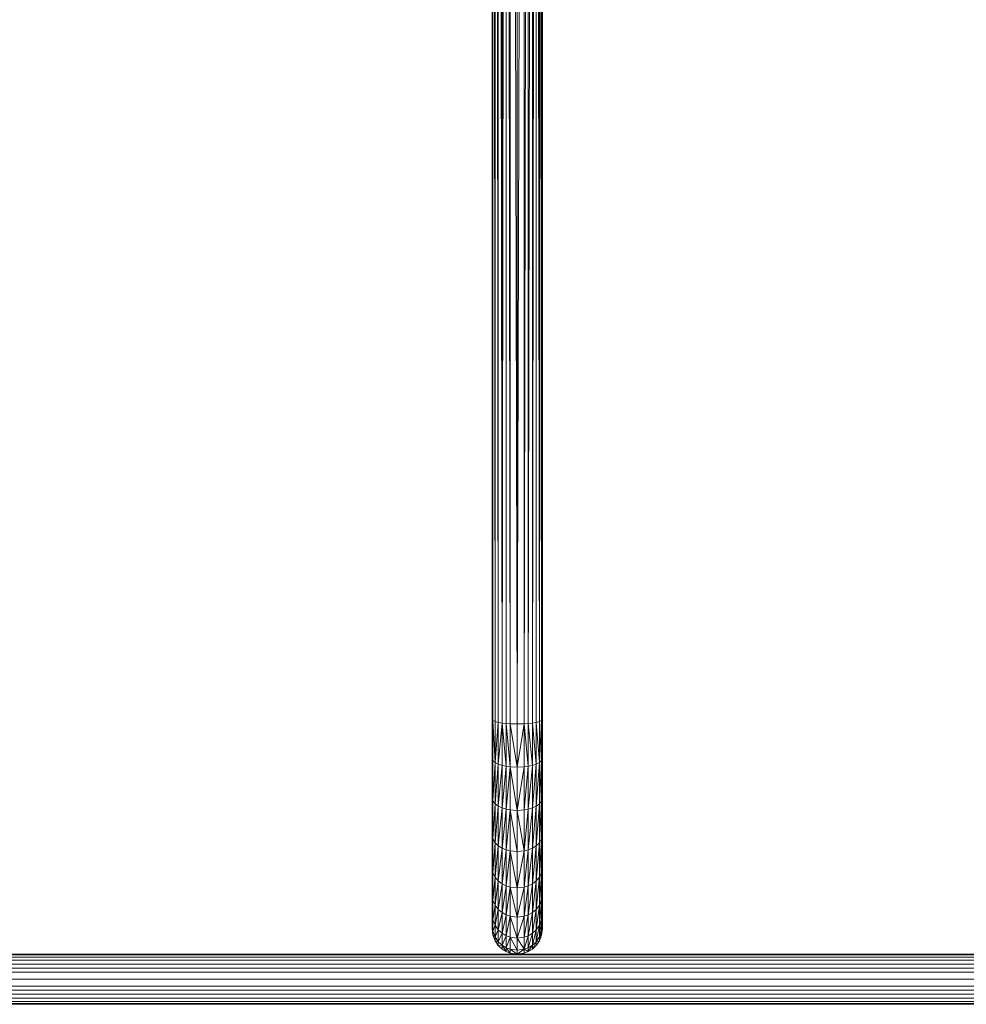
# Model space of a CAD drawing. Units: inches. Extents: x 530 to 1454, y 371 to 1090.
# Drawn here: x 1314 to 1370, y 839 to 898 of the extents above; entities that cross this region are included whole.
import ezdxf

# ---------------------------------------------------------------- set-up
doc = ezdxf.new("R2010")
doc.units = ezdxf.units.IN
doc.header["$MEASUREMENT"] = 0

msp = doc.modelspace()

# ---------------------------------------------------------------- linework, layer by layer
at = {"linetype": 'Continuous', "lineweight": 0, "extrusion": (0, 1, 0)}
for p, q in [((1342.015, 856.155), (1342.015, 1011.413)), ((1342.062, 1011.413), (1342.062, 856.091)), ((1342.066, 1011.413), (1342.192, 856.032)), ((1342.192, 856.032), (1342.192, 1011.413)), ((1342.198, 1011.413), (1342.385, 855.983)), ((1342.385, 1011.413), (1342.385, 855.983)), ((1342.392, 1011.413), (1342.615, 855.946)), ((1342.615, 855.946), (1342.615, 1011.413)), ((1342.615, 855.946), (1342.851, 1011.413)), ((1342.858, 1011.413), (1342.858, 855.921)), ((1343.095, 855.905), (1342.865, 1011.413)), ((1343.095, 1011.413), (1343.095, 855.905)), ((1343.108, 1011.413), (1343.515, 855.894)), ((1343.515, 855.894), (1343.515, 1011.413)), ((1343.515, 855.894), (1343.923, 1011.413)), ((1343.935, 855.905), (1344.166, 1011.413)), ((1343.935, 1011.413), (1343.935, 855.905)), ((1344.173, 855.921), (1344.408, 1011.413)), ((1344.173, 1011.413), (1344.173, 855.921)), ((1344.415, 855.946), (1344.639, 1011.413)), ((1344.415, 1011.413), (1344.415, 855.946)), ((1344.646, 1011.413), (1344.646, 855.983)), ((1344.651, 1011.413), (1344.839, 856.032)), ((1344.839, 856.032), (1344.965, 1011.413)), ((1344.839, 856.032), (1344.839, 1011.413)), ((1344.969, 1011.413), (1344.969, 856.091)), ((1345.015, 1011.413), (1345.015, 856.155)), ((1342.015, 856.155), (1342.062, 856.091)), ((1342.015, 856.155), (1342.015, 853.837)), ((1342.015, 853.837), (1342.062, 856.091)), ((1342.062, 856.091), (1342.192, 856.032)), ((1342.062, 856.091), (1342.192, 853.596)), ((1342.062, 856.091), (1342.062, 853.711)), ((1342.192, 856.032), (1342.385, 855.983)), ((1342.192, 853.596), (1342.192, 856.032)), ((1342.192, 853.596), (1342.385, 855.983)), ((1342.385, 855.983), (1342.615, 855.946)), ((1342.385, 855.983), (1342.385, 853.5)), ((1342.385, 853.5), (1342.615, 855.946)), ((1342.615, 855.946), (1342.858, 855.921)), ((1342.615, 855.946), (1342.858, 853.376)), ((1342.615, 855.946), (1342.615, 853.427)), ((1342.858, 855.921), (1343.095, 855.905)), ((1342.858, 855.921), (1343.095, 853.345)), ((1342.858, 853.376), (1342.858, 855.921)), ((1343.095, 855.905), (1343.515, 853.324)), ((1343.095, 853.345), (1343.095, 855.905)), ((1343.095, 855.905), (1343.515, 855.894)), ((1343.515, 855.894), (1343.935, 855.905)), ((1343.515, 853.324), (1343.935, 855.905)), ((1343.515, 853.324), (1343.515, 855.894)), ((1343.935, 855.905), (1344.173, 855.921)), ((1343.935, 855.905), (1343.935, 853.345)), ((1343.935, 855.905), (1344.173, 853.376)), ((1344.173, 855.921), (1344.415, 855.946)), ((1344.173, 855.921), (1344.173, 853.376)), ((1344.415, 853.427), (1344.173, 855.921)), ((1344.415, 855.946), (1344.646, 855.983)), ((1344.415, 855.946), (1344.415, 853.427)), ((1344.646, 853.5), (1344.415, 855.946)), ((1344.646, 855.983), (1344.839, 856.032)), ((1344.646, 855.983), (1344.646, 853.5)), ((1344.839, 853.596), (1344.646, 855.983)), ((1344.839, 856.032), (1344.969, 856.091)), ((1344.969, 856.091), (1344.839, 853.596)), ((1344.839, 853.596), (1344.839, 856.032)), ((1344.969, 856.091), (1345.015, 856.155)), ((1344.969, 856.091), (1344.969, 853.711)), ((1345.015, 853.837), (1344.969, 856.091)), ((1345.015, 856.155), (1345.015, 853.837)), ((1342.015, 853.837), (1342.062, 853.711)), ((1342.015, 853.837), (1342.015, 851.507)), ((1342.062, 853.711), (1342.015, 851.507)), ((1342.062, 853.711), (1342.192, 853.596)), ((1342.062, 853.711), (1342.062, 851.319)), ((1342.192, 853.596), (1342.062, 851.319)), ((1342.192, 853.596), (1342.385, 853.5)), ((1342.192, 853.596), (1342.192, 851.148)), ((1344.839, 853.596), (1344.646, 851.006)), ((1344.839, 853.596), (1344.646, 853.5)), ((1344.969, 853.711), (1344.839, 851.148)), ((1344.969, 853.711), (1344.839, 853.596)), ((1344.839, 853.596), (1344.839, 851.148)), ((1345.015, 853.837), (1344.969, 851.319)), ((1345.015, 853.837), (1344.969, 853.711)), ((1344.969, 853.711), (1344.969, 851.319)), ((1345.015, 853.837), (1345.015, 851.507)), ((1342.385, 853.5), (1342.192, 851.148)), ((1342.385, 853.5), (1342.615, 853.427)), ((1342.385, 853.5), (1342.385, 851.006)), ((1342.615, 853.427), (1342.385, 851.006)), ((1342.615, 853.427), (1342.858, 853.376)), ((1342.615, 853.427), (1342.615, 850.898)), ((1342.858, 853.376), (1342.615, 850.898)), ((1342.858, 853.376), (1343.095, 853.345)), ((1342.858, 853.376), (1342.858, 850.822)), ((1343.095, 853.345), (1342.858, 850.822)), ((1343.095, 853.345), (1343.095, 850.776)), ((1343.095, 853.345), (1343.515, 850.745)), ((1343.095, 853.345), (1343.515, 853.324)), ((1343.935, 853.345), (1343.515, 850.745)), ((1343.515, 853.324), (1343.935, 853.345)), ((1343.515, 853.324), (1343.515, 850.745)), ((1344.173, 853.376), (1343.935, 850.776)), ((1344.173, 853.376), (1343.935, 853.345)), ((1343.935, 853.345), (1343.935, 850.776)), ((1344.415, 853.427), (1344.173, 850.822)), ((1344.415, 853.427), (1344.173, 853.376)), ((1344.173, 853.376), (1344.173, 850.822)), ((1344.646, 853.5), (1344.415, 850.898)), ((1344.646, 853.5), (1344.415, 853.427)), ((1344.415, 853.427), (1344.415, 850.898)), ((1344.646, 853.5), (1344.646, 851.006)), ((1342.015, 851.507), (1342.062, 851.319)), ((1342.015, 849.293), (1342.015, 851.507)), ((1342.015, 849.293), (1342.062, 851.319)), ((1342.062, 851.319), (1342.192, 851.148)), ((1342.062, 849.049), (1342.062, 851.319)), ((1344.839, 851.148), (1344.969, 851.319)), ((1344.839, 848.827), (1344.969, 851.319)), ((1344.969, 851.319), (1345.015, 851.507)), ((1344.969, 849.049), (1345.015, 851.507)), ((1344.969, 849.049), (1344.969, 851.319)), ((1345.015, 849.293), (1345.015, 851.507)), ((1342.062, 849.049), (1342.192, 851.148)), ((1342.192, 851.148), (1342.385, 851.006)), ((1342.192, 848.827), (1342.192, 851.148)), ((1342.192, 848.827), (1342.385, 851.006)), ((1342.385, 851.006), (1342.615, 850.898)), ((1342.385, 848.641), (1342.385, 851.006)), ((1342.385, 848.641), (1342.615, 850.898)), ((1342.615, 850.898), (1342.858, 850.822)), ((1342.615, 848.5), (1342.615, 850.898)), ((1342.615, 848.5), (1342.858, 850.822)), ((1343.095, 850.776), (1342.858, 850.822)), ((1342.858, 848.402), (1342.858, 850.822)), ((1343.095, 850.776), (1342.858, 848.402)), ((1343.095, 850.776), (1343.095, 848.341)), ((1343.095, 850.776), (1343.515, 848.302)), ((1343.515, 850.745), (1343.095, 850.776)), ((1343.515, 850.745), (1343.935, 850.776)), ((1343.515, 850.745), (1343.515, 848.302)), ((1343.515, 850.745), (1343.935, 848.341)), ((1343.935, 850.776), (1344.173, 850.822)), ((1343.935, 848.341), (1344.173, 850.822)), ((1343.935, 850.776), (1343.935, 848.341)), ((1344.173, 850.822), (1344.415, 850.898)), ((1344.173, 848.402), (1344.415, 850.898)), ((1344.173, 848.402), (1344.173, 850.822)), ((1344.415, 850.898), (1344.646, 851.006)), ((1344.415, 848.5), (1344.646, 851.006)), ((1344.415, 848.5), (1344.415, 850.898)), ((1344.646, 851.006), (1344.839, 851.148)), ((1344.646, 848.641), (1344.839, 851.148)), ((1344.646, 848.641), (1344.646, 851.006)), ((1344.839, 848.827), (1344.839, 851.148)), ((1342.015, 849.293), (1342.062, 849.049)), ((1342.015, 847.332), (1342.015, 849.293)), ((1342.015, 847.332), (1342.062, 849.049)), ((1342.062, 849.049), (1342.192, 848.827)), ((1342.062, 847.04), (1342.062, 849.049)), ((1344.839, 848.827), (1344.969, 849.049)), ((1344.839, 846.772), (1344.969, 849.049)), ((1344.969, 849.049), (1345.015, 849.293)), ((1344.969, 847.04), (1345.015, 849.293)), ((1344.969, 847.04), (1344.969, 849.049)), ((1345.015, 847.332), (1345.015, 849.293)), ((1342.062, 847.04), (1342.192, 848.827)), ((1342.192, 848.827), (1342.385, 848.641)), ((1342.192, 846.772), (1342.192, 848.827)), ((1342.192, 846.772), (1342.385, 848.641)), ((1342.385, 848.641), (1342.615, 848.5)), ((1342.385, 846.55), (1342.385, 848.641)), ((1342.385, 846.55), (1342.615, 848.5)), ((1342.615, 848.5), (1342.858, 848.402)), ((1342.615, 846.38), (1342.615, 848.5)), ((1342.615, 846.38), (1342.858, 848.402)), ((1343.095, 848.341), (1342.858, 848.402)), ((1342.858, 846.263), (1342.858, 848.402)), ((1343.095, 848.341), (1342.858, 846.263)), ((1343.095, 848.341), (1343.095, 846.19)), ((1343.095, 848.341), (1343.515, 846.142)), ((1343.515, 848.302), (1343.095, 848.341)), ((1343.935, 848.341), (1343.515, 846.142)), ((1343.935, 848.341), (1343.515, 848.302)), ((1343.515, 848.302), (1343.515, 846.142)), ((1343.935, 848.341), (1344.173, 848.402)), ((1343.935, 846.19), (1344.173, 848.402)), ((1343.935, 848.341), (1343.935, 846.19)), ((1344.173, 848.402), (1344.415, 848.5)), ((1344.173, 846.263), (1344.415, 848.5)), ((1344.173, 846.263), (1344.173, 848.402)), ((1344.415, 848.5), (1344.646, 848.641)), ((1344.415, 846.38), (1344.646, 848.641)), ((1344.415, 846.38), (1344.415, 848.5)), ((1344.646, 848.641), (1344.839, 848.827)), ((1344.646, 846.55), (1344.839, 848.827)), ((1344.646, 846.55), (1344.646, 848.641)), ((1344.839, 846.772), (1344.839, 848.827)), ((1342.015, 847.332), (1342.062, 847.04)), ((1342.015, 845.741), (1342.015, 847.332)), ((1344.969, 847.04), (1345.015, 847.332)), ((1344.969, 845.41), (1345.015, 847.332)), ((1345.015, 845.741), (1345.015, 847.332)), ((1342.015, 845.741), (1342.062, 847.04)), ((1342.062, 847.04), (1342.192, 846.772)), ((1342.062, 845.41), (1342.062, 847.04)), ((1342.062, 845.41), (1342.192, 846.772)), ((1342.192, 846.772), (1342.385, 846.55)), ((1342.192, 845.109), (1342.192, 846.772)), ((1342.192, 845.109), (1342.385, 846.55)), ((1342.385, 846.55), (1342.615, 846.38)), ((1342.385, 844.858), (1342.385, 846.55)), ((1344.415, 846.38), (1344.646, 846.55)), ((1344.415, 844.666), (1344.646, 846.55)), ((1344.646, 846.55), (1344.839, 846.772)), ((1344.646, 844.858), (1344.839, 846.772)), ((1344.646, 844.858), (1344.646, 846.55)), ((1344.839, 846.772), (1344.969, 847.04)), ((1344.839, 845.109), (1344.969, 847.04)), ((1344.839, 845.109), (1344.839, 846.772)), ((1344.969, 845.41), (1344.969, 847.04)), ((1342.385, 844.858), (1342.615, 846.38)), ((1342.615, 846.38), (1342.858, 846.263)), ((1342.615, 844.666), (1342.615, 846.38)), ((1342.615, 844.666), (1342.858, 846.263)), ((1343.095, 846.19), (1342.858, 846.263)), ((1342.858, 844.533), (1342.858, 846.263)), ((1343.095, 846.19), (1342.858, 844.533)), ((1343.095, 846.19), (1343.095, 844.451)), ((1343.095, 846.19), (1343.515, 844.398)), ((1343.515, 846.142), (1343.095, 846.19)), ((1343.935, 846.19), (1343.515, 844.398)), ((1343.515, 846.142), (1343.935, 846.19)), ((1343.515, 846.142), (1343.515, 844.398)), ((1343.935, 846.19), (1344.173, 846.263)), ((1343.935, 844.451), (1344.173, 846.263)), ((1343.935, 846.19), (1343.935, 844.451)), ((1344.173, 846.263), (1344.415, 846.38)), ((1344.173, 844.533), (1344.415, 846.38)), ((1344.173, 844.533), (1344.173, 846.263)), ((1344.415, 844.666), (1344.415, 846.38)), ((1342.015, 845.741), (1342.062, 845.41)), ((1342.015, 844.596), (1342.015, 845.741)), ((1342.015, 844.596), (1342.062, 845.41)), ((1342.062, 845.41), (1342.192, 845.109)), ((1342.062, 844.241), (1342.062, 845.41)), ((1344.839, 845.109), (1344.969, 845.41)), ((1344.839, 843.916), (1344.969, 845.41)), ((1344.969, 845.41), (1345.015, 845.741)), ((1344.969, 844.241), (1345.015, 845.741)), ((1344.969, 844.241), (1344.969, 845.41)), ((1345.015, 844.596), (1345.015, 845.741)), ((1342.062, 844.241), (1342.192, 845.109)), ((1342.192, 845.109), (1342.385, 844.858)), ((1342.192, 843.916), (1342.192, 845.109)), ((1342.192, 843.916), (1342.385, 844.858)), ((1342.385, 844.858), (1342.615, 844.666)), ((1342.385, 843.646), (1342.385, 844.858)), ((1344.415, 844.666), (1344.646, 844.858)), ((1344.415, 843.44), (1344.646, 844.858)), ((1344.646, 844.858), (1344.839, 845.109)), ((1344.646, 843.646), (1344.839, 845.109)), ((1344.646, 843.646), (1344.646, 844.858)), ((1344.839, 843.916), (1344.839, 845.109)), ((1342.015, 844.596), (1342.062, 844.241)), ((1342.015, 843.923), (1342.015, 844.596)), ((1342.015, 843.923), (1342.062, 844.241)), ((1342.062, 844.241), (1342.192, 843.916)), ((1342.062, 843.555), (1342.062, 844.241)), ((1342.385, 843.646), (1342.615, 844.666)), ((1342.615, 844.666), (1342.858, 844.533)), ((1342.615, 843.44), (1342.615, 844.666)), ((1342.615, 843.44), (1342.858, 844.533)), ((1343.095, 844.451), (1342.858, 844.533)), ((1342.858, 843.297), (1342.858, 844.533)), ((1343.095, 844.451), (1342.858, 843.297)), ((1343.095, 844.451), (1343.095, 843.209)), ((1343.095, 844.451), (1343.515, 843.151)), ((1343.515, 844.398), (1343.095, 844.451)), ((1343.935, 844.451), (1343.515, 843.151)), ((1343.515, 844.398), (1343.935, 844.451)), ((1343.515, 844.398), (1343.515, 843.151)), ((1343.935, 844.451), (1344.173, 844.533)), ((1343.935, 843.209), (1344.173, 844.533)), ((1343.935, 844.451), (1343.935, 843.209)), ((1344.173, 844.533), (1344.415, 844.666)), ((1344.173, 843.297), (1344.415, 844.666)), ((1344.173, 843.297), (1344.173, 844.533)), ((1344.415, 843.44), (1344.415, 844.666)), ((1344.839, 843.916), (1344.969, 844.241)), ((1344.839, 843.22), (1344.969, 844.241)), ((1344.969, 844.241), (1345.015, 844.596)), ((1344.969, 843.555), (1345.015, 844.596)), ((1344.969, 843.555), (1344.969, 844.241)), ((1345.015, 843.923), (1345.015, 844.596)), ((1342.015, 843.923), (1342.062, 843.555)), ((1342.062, 843.328), (1342.015, 843.923)), ((1342.015, 843.696), (1342.015, 843.923)), ((1342.062, 843.328), (1342.015, 843.696)), ((1342.062, 843.555), (1342.192, 843.916)), ((1342.192, 843.916), (1342.385, 843.646)), ((1342.192, 843.22), (1342.192, 843.916)), ((1342.192, 843.22), (1342.385, 843.646)), ((1342.385, 843.646), (1342.615, 843.44)), ((1342.385, 842.94), (1342.385, 843.646)), ((1344.415, 843.44), (1344.646, 843.646)), ((1344.415, 842.727), (1344.646, 843.646)), ((1344.646, 843.646), (1344.839, 843.916)), ((1344.646, 842.94), (1344.839, 843.916)), ((1344.646, 842.94), (1344.646, 843.646)), ((1344.839, 843.22), (1344.839, 843.916)), ((1344.969, 843.555), (1345.015, 843.923)), ((1344.969, 843.555), (1345.015, 843.696)), ((1344.969, 843.328), (1345.015, 843.696)), ((1345.015, 843.696), (1345.015, 843.923)), ((1342.192, 843.22), (1342.062, 843.555)), ((1342.062, 843.328), (1342.062, 843.555)), ((1342.192, 842.993), (1342.062, 843.328)), ((1342.192, 843.22), (1342.062, 843.328)), ((1342.192, 843.22), (1342.385, 842.94)), ((1342.192, 843.22), (1342.192, 842.993)), ((1342.385, 842.94), (1342.615, 843.44)), ((1342.615, 843.44), (1342.858, 843.297)), ((1342.615, 842.727), (1342.615, 843.44)), ((1342.615, 842.727), (1342.858, 843.297)), ((1343.095, 843.209), (1342.858, 843.297)), ((1342.858, 842.58), (1342.858, 843.297)), ((1343.095, 843.209), (1342.858, 842.58)), ((1343.095, 843.209), (1343.095, 842.488)), ((1343.095, 843.209), (1343.515, 842.429)), ((1343.515, 843.151), (1343.095, 843.209)), ((1343.515, 843.151), (1343.935, 843.209)), ((1343.515, 843.151), (1343.515, 842.429)), ((1343.515, 843.151), (1343.935, 842.488)), ((1343.935, 843.209), (1344.173, 843.297)), ((1343.935, 842.488), (1344.173, 843.297)), ((1343.935, 843.209), (1343.935, 842.488)), ((1344.173, 843.297), (1344.415, 843.44)), ((1344.173, 842.58), (1344.415, 843.44)), ((1344.173, 842.58), (1344.173, 843.297)), ((1344.415, 842.727), (1344.415, 843.44)), ((1344.646, 842.94), (1344.839, 843.22)), ((1344.839, 843.22), (1344.969, 843.555)), ((1344.839, 842.993), (1344.969, 843.555)), ((1344.839, 842.993), (1344.969, 843.328)), ((1344.839, 842.993), (1344.839, 843.22)), ((1344.969, 843.555), (1344.969, 843.328)), ((1342.385, 842.713), (1342.192, 842.993)), ((1342.192, 842.993), (1342.385, 842.94)), ((1342.615, 842.727), (1342.385, 842.94)), ((1342.385, 842.713), (1342.385, 842.94)), ((1342.615, 842.727), (1342.385, 842.713)), ((1342.615, 842.5), (1342.385, 842.713)), ((1342.858, 842.58), (1342.615, 842.727)), ((1342.615, 842.727), (1342.615, 842.5)), ((1342.858, 842.353), (1342.615, 842.727)), ((1342.858, 842.353), (1342.615, 842.5)), ((1343.095, 842.488), (1342.858, 842.58)), ((1342.858, 842.58), (1342.858, 842.353)), ((1343.095, 842.261), (1342.858, 842.58)), ((1343.095, 842.488), (1343.095, 842.261)), ((1343.095, 842.488), (1343.515, 842.202)), ((1343.515, 842.429), (1343.095, 842.488)), ((1343.935, 842.488), (1343.515, 842.202)), ((1343.935, 842.488), (1343.515, 842.429)), ((1343.515, 842.429), (1343.515, 842.202)), ((1343.935, 842.488), (1344.173, 842.58)), ((1343.935, 842.488), (1344.173, 842.353)), ((1343.935, 842.488), (1343.935, 842.261)), ((1344.173, 842.58), (1344.415, 842.727)), ((1344.173, 842.353), (1344.415, 842.727)), ((1344.173, 842.353), (1344.173, 842.58)), ((1344.173, 842.353), (1344.415, 842.5)), ((1344.415, 842.727), (1344.646, 842.94)), ((1344.415, 842.5), (1344.646, 842.94)), ((1344.415, 842.727), (1344.415, 842.5)), ((1344.415, 842.5), (1344.646, 842.713)), ((1344.646, 842.94), (1344.839, 842.993)), ((1344.646, 842.713), (1344.839, 842.993)), ((1344.646, 842.94), (1344.646, 842.713)), ((1411.254, 842.202), (1208.913, 842.202)), ((1411.258, 842.156), (1208.917, 842.156)), ((1411.269, 842.026), (1208.929, 842.026)), ((1411.286, 841.833), (1208.945, 841.833)), ((1343.095, 842.261), (1342.858, 842.353)), ((1343.095, 842.261), (1343.515, 842.202)), ((1343.515, 842.202), (1343.935, 842.261)), ((1343.935, 842.261), (1344.173, 842.353)), ((1208.966, 841.604), (1411.306, 841.604)), ((1208.987, 841.362), (1411.327, 841.362)), ((1209.007, 841.126), (1411.348, 841.126)), ((1411.385, 840.707), (1209.044, 840.707)), ((1209.081, 840.289), (1411.421, 840.289)), ((1411.442, 840.053), (1209.101, 840.053)), ((1411.463, 839.811), (1209.122, 839.811)), ((1411.483, 839.581), (1209.142, 839.581)), ((1411.5, 839.389), (1209.159, 839.389)), ((1411.511, 839.259), (1209.171, 839.259)), ((1209.175, 839.213), (1411.515, 839.213))]:
    msp.add_line(p, q, dxfattribs=at)

doc.saveas('drawing.dxf')
